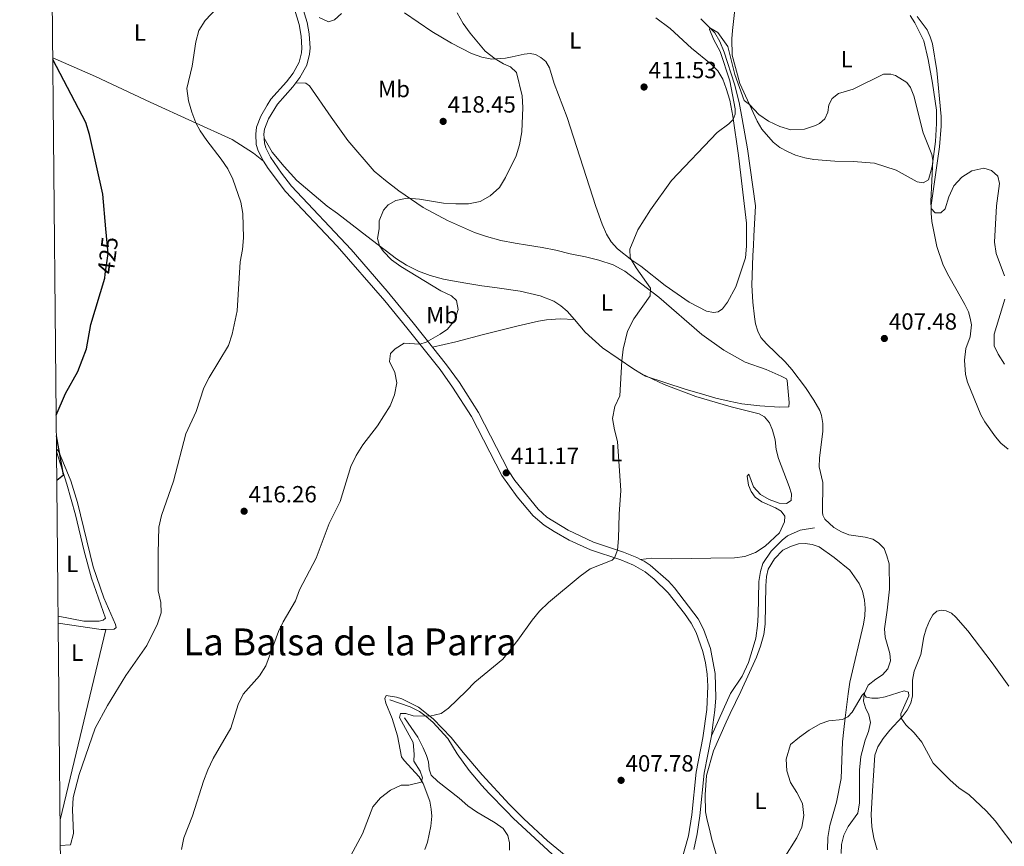
# Model space of a CAD drawing. Units: metres. Extents: x 566759 to 573655, y 4700993 to 4705688.
# Drawn here: x 566759 to 567180, y 4703804 to 4704157 of the extents above; entities that cross this region are included whole.
import ezdxf
from ezdxf.enums import TextEntityAlignment as Align

# ---------------------------------------------------------------- set-up
doc = ezdxf.new("R2010")
doc.units = ezdxf.units.M
doc.header["$MEASUREMENT"] = 0
doc.linetypes.add('DGN Style 3', pattern=[120.80292, 86.2878, -34.51512])
doc.linetypes.add('DGN Style 5', pattern=[60.40146, 25.88634, -34.51512])
for name, color, linetype, lineweight in [('Nivel 11', 7, 'Continuous', 0), ('Nivel 21', 7, 'Continuous', 0), ('Nivel 22', 7, 'Continuous', 0), ('Nivel 36', 7, 'Continuous', 0), ('Nivel 37', 7, 'Continuous', 0), ('Nivel 4', 7, 'Continuous', 0), ('Nivel 41', 7, 'Continuous', 0), ('Nivel 45', 7, 'Continuous', 0), ('Nivel 5', 7, 'Continuous', 0), ('Nivel 61', 7, 'Continuous', 0), ('Nivel 7', 7, 'Continuous', 0)]:
    doc.layers.add(name, color=color, linetype=linetype, lineweight=lineweight)
doc.styles.add('Style-Arial', font='txt')
doc.styles.add('Style-Arial Narrow', font='txt')
doc.styles.add('Style-Helvetica-Narrow-Oblique', font='txt')
doc.styles.add('Style-Times New Roman', font='txt')

# ---------------------------------------------------------------- blocks, each defined once
blk = doc.blocks.new('5PATER')
at = {"layer": 'Nivel 7', "linetype": 'Continuous', "lineweight": 0}
h = blk.add_hatch(color=51, dxfattribs=at)
edge = h.paths.add_edge_path()
edge.add_ellipse((0.01093560457229614, 0.01950585842132568), major_axis=(-10.95721237942168, -11.10700355961716), ratio=0.9994222409660317, start_angle=0, end_angle=360)

msp = doc.modelspace()

# ---------------------------------------------------------------- linework, layer by layer
at = {"layer": 'Nivel 11', "color": 142, "linetype": 'DGN Style 3', "lineweight": 13}
for points in [[(567050.6499999985, 4704157.59, 410.22), (567056.5899999999, 4704151.609999999, 409.88), (567058.6499999985, 4704147.890000001, 409.84), (567060.5700000003, 4704143.25, 409.8), (567065.0199999996, 4704129.52, 409.5), (567066.9699999988, 4704121.710000001, 409.54), (567068.3399999999, 4704114.77, 409.19), (567070.6099999994, 4704101.890000001, 409.19), (567073.9499999993, 4704077.529999999, 409.1), (567073.3200000003, 4704064.529999999, 409.05), (567073.0700000003, 4704060.619999999, 408.57), (567072.8000000007, 4704056.27, 408.52), (567072.4100000001, 4704043.66, 408.52), (567072.7800000012, 4704036.390000001, 408.47), (567073.5799999982, 4704030.07, 408.23), (567073.9699999988, 4704027.09, 407.94), (567074.9400000013, 4704023.869999999, 407.66), (567076.3099999987, 4704021.17, 407.37), (567078.6600000001, 4704018.5, 407.23), (567086.629999999, 4704010.810000001, 407.08), (567089.4899999984, 4704007.529999999, 407.27), (567095.3500000015, 4703999.9, 407.32), (567098.9699999988, 4703994.449999999, 407.08), (567101.4499999993, 4703989.960000001, 406.89), (567102.2699999996, 4703987.85, 406.89), (567102.8000000007, 4703984.439999999, 406.89), (567102.75, 4703981.210000001, 406.89), (567101.2800000012, 4703969.6, 406.89), (567101.2399999984, 4703965.970000001, 406.84), (567102.8099999987, 4703959.15, 406.7), (567102.5899999999, 4703946.5, 406.75), (567102.8200000003, 4703945.16, 406.7), (567103.629999999, 4703943.48, 406.7), (567107.5300000012, 4703940.01, 406.56), (567110.7300000004, 4703938.119999999, 406.41), (567113.8500000015, 4703936.790000001, 406.41), (567120.8900000006, 4703935.82, 406.32), (567124.1499999985, 4703934.91, 406.17), (567126.5399999991, 4703933.41, 406.03), (567128.9400000013, 4703930.92, 406.03), (567130.1900000013, 4703927.800000001, 405.98), (567131.0799999982, 4703924.369999999, 406.03), (567131.2600000016, 4703913.630000001, 406.08), (567130.3500000015, 4703904.560000001, 406.03), (567129.1799999997, 4703896.58, 405.74), (567129.379999999, 4703893, 405.69), (567131.5, 4703886.08, 405.69), (567131.6700000018, 4703882.869999999, 405.4), (567130.620000001, 4703879.49, 405.4), (567128.2800000012, 4703876.970000001, 405.45), (567125.3999999985, 4703875.09, 405.36), (567122.2199999988, 4703872.49, 405.26), (567120.4600000009, 4703868.85, 404.97), (567120.1999999993, 4703865.67, 404.73), (567121, 4703862.83, 404.4), (567122.4699999988, 4703859.810000001, 404.25), (567123.1900000013, 4703856.57, 403.97), (567122.25, 4703852.76, 403.78), (567120.8099999987, 4703848.949999999, 403.82), (567119.0799999982, 4703841.99, 403.39), (567118.4400000013, 4703836.16, 403.3), (567118.3900000006, 4703822.24, 403.2), (567117.7100000009, 4703817.790000001, 402.91), (567113.6099999994, 4703812.09, 402.77), (567111.8099999987, 4703808.390000001, 402.53), (567110.7600000016, 4703804.4, 402.53), (567110.5500000007, 4703800.57, 402.48)], [(566923.8500000015, 4703858.48, 409.89), (566929.5799999982, 4703850.23, 408.97), (566931.8500000015, 4703845.699999999, 408.63), (566933.3200000003, 4703842.449999999, 408.59), (566934.1099999994, 4703839.77, 408.24), (566934.3599999994, 4703836.59, 407.86), (566935.2399999984, 4703834, 407.82), (566938.1400000006, 4703831.25, 407.52), (566947.2800000012, 4703824.17, 407.06), (566950.9800000004, 4703820.869999999, 406.87), (566954.6099999994, 4703818.310000001, 406.37), (566962.6000000015, 4703813.630000001, 406.14), (566966.0100000016, 4703811.130000001, 406.14), (566968.0899999999, 4703808.189999999, 405.84), (566968.6999999993, 4703805.050000001, 405.8), (566968.7699999996, 4703801.93, 405.5)]]:
    msp.add_polyline3d(points, dxfattribs=at)
at = {"layer": 'Nivel 21', "color": 7, "linetype": 'Continuous', "lineweight": 0}
for points in [[(566877.3900000006, 4704130.119999999, 418.66), (566879.120000001, 4704132.449999999, 418.72), (566882, 4704137.67, 418.91), (566883.2399999984, 4704142.35, 419.21), (566883.4600000009, 4704145.040000001, 419.33), (566883.0899999999, 4704151.050000001, 419.63), (566882.1900000013, 4704155.970000001, 419.73), (566878.4899999984, 4704168.27, 419.98), (566875.5599999987, 4704179.790000001, 420.16), (566870.5199999996, 4704191.720000001, 420.19), (566867.7699999996, 4704195.9, 420.25), (566863.1099999994, 4704200.34, 420.34), (566847.75, 4704211.640000001, 419.98), (566842.129999999, 4704216.41, 419.85), (566838.8299999982, 4704220.16, 419.84)], [(566863.7899999991, 4704106.449999999, 418.4), (566863.6999999993, 4704108.130000001, 418.42), (566863.9800000004, 4704110.359999999, 418.45), (566865.7399999984, 4704114.689999999, 418.45), (566869.5500000007, 4704121.050000001, 418.51), (566876.1400000006, 4704128.43, 418.62), (566877.3900000006, 4704130.119999999, 418.66)], [(566935.8099999987, 4704017.119999999, 414.5), (566927.5300000012, 4704027.51, 416.01), (566916.4699999988, 4704041.1, 417.04), (566901.0399999991, 4704058.9, 417.47), (566875.5399999991, 4704086.02, 418.04), (566871.1700000018, 4704091.5, 418.19), (566866.5100000016, 4704098.380000001, 418.32), (566864.4899999984, 4704102.33, 418.36), (566863.9200000018, 4704104.369999999, 418.39), (566863.7899999991, 4704106.449999999, 418.4)], [(567024.7600000016, 4703926.33, 409.57), (567023.2800000012, 4703927.07, 409.62), (567017.5399999991, 4703929.33, 409.93), (567004.6999999993, 4703933.66, 410.29), (566993.8099999987, 4703938.779999999, 410.44), (566984.7100000009, 4703944.42, 410.57), (566980.9800000004, 4703947.75, 410.66), (566971.0899999999, 4703960.060000001, 411), (566968.3200000003, 4703964.210000001, 411.18), (566955.4800000004, 4703989.130000001, 412.21), (566947.3200000003, 4704001.99, 412.54), (566941.8099999987, 4704009.59, 413.41), (566935.8099999987, 4704017.119999999, 414.5)], [(567055.1099999994, 4703850.869999999, 406.2), (567055.75, 4703855.540000001, 406.2), (567056.620000001, 4703861.790000001, 406.2), (567057.0300000012, 4703867.07, 406.3), (567056.7699999996, 4703877.57, 406.88), (567055.2899999991, 4703885.029999999, 407.46), (567054.6700000018, 4703888.16, 407.7), (567051.75, 4703896.48, 408.04), (567049.4400000013, 4703900.91, 408.25), (567039.2899999991, 4703914.18, 408.86), (567036.7899999991, 4703917, 408.98), (567028.9299999997, 4703923.790000001, 409.5), (567026.2899999991, 4703925.57, 409.53), (567024.7600000016, 4703926.33, 409.57)], [(567047.5300000012, 4703802.16, 405.74), (567049.0799999982, 4703808.9, 406.08), (567050.2199999988, 4703816.65, 406.48), (567052.0300000012, 4703834.83, 406.75), (567055.1099999994, 4703850.869999999, 406.2)]]:
    msp.add_polyline3d(points, dxfattribs=at)
at = {"layer": 'Nivel 21', "color": 7, "linetype": 'DGN Style 3', "lineweight": 0}
for points in [[(566863.5100000016, 4704096.609999999, 418.32), (566861.2300000004, 4704101.050000001, 418.36), (566860.4600000009, 4704103.800000001, 418.39), (566860.1999999993, 4704108.25, 418.42), (566860.5799999982, 4704111.25, 418.45), (566862.4299999997, 4704115.890000001, 418.44), (566865.0300000012, 4704120.630000001, 418.48), (566866.7399999984, 4704123.119999999, 418.51), (566873.4400000013, 4704130.630000001, 418.62), (566876.1900000013, 4704134.33, 418.72), (566878.75, 4704138.970000001, 418.91), (566879.7899999991, 4704142.939999999, 419.21), (566879.9699999988, 4704145.08, 419.33), (566879.6900000013, 4704150.060000001, 419.6), (566878.8000000007, 4704155.15, 419.73), (566875.129999999, 4704167.34, 419.98), (566872.25, 4704178.67, 420.16), (566870.6000000015, 4704183.380000001, 420.18), (566867.4400000013, 4704190.07, 420.19), (566865.0799999982, 4704193.65, 420.25), (566863.75, 4704194.949999999, 420.28)], [(567042.4800000004, 4703797.93, 405.5), (567045.379999999, 4703808.01, 406), (567046.7600000016, 4703817.08, 406.48), (567048.5799999982, 4703835.33, 406.75), (567051.4400000013, 4703850.050000001, 406.22), (567053.1499999985, 4703862.16, 406.2), (567053.6099999994, 4703872.15, 406.55), (567053.3000000007, 4703877.18, 406.88), (567052.5599999987, 4703882.109999999, 407.3), (567051.379999999, 4703886.960000001, 407.68), (567048.5500000007, 4703895.09, 408.04), (567046.4899999984, 4703899.029999999, 408.25), (567043.6000000015, 4703903.130000001, 408.44), (567036.6000000015, 4703911.970000001, 408.86), (567030.6799999997, 4703917.91, 409.24), (567026.8200000003, 4703921.02, 409.5), (567021.8599999994, 4703923.880000001, 409.62), (567016.3500000015, 4703926.060000001, 409.93), (567003.3999999985, 4703930.43, 410.29), (566994.3099999987, 4703934.58, 410.42), (566987.7899999991, 4703938.17, 410.5), (566983.6099999994, 4703940.91, 410.56), (566978.8500000015, 4703944.91, 410.65), (566972.0199999996, 4703953.02, 410.85), (566965.4899999984, 4703962.140000001, 411.17), (566952.4600000009, 4703987.390000001, 412.21), (566944.4299999997, 4704000.029999999, 412.54), (566939.0399999991, 4704007.49, 413.41), (566924.8099999987, 4704025.32, 416.01), (566915.379999999, 4704036.939999999, 416.97), (566895.1000000015, 4704060.27, 417.55), (566872.8999999985, 4704083.74, 418.04), (566865.5, 4704093.529999999, 418.28), (566863.5100000016, 4704096.609999999, 418.32)], [(567055.1099999994, 4703850.869999999, 406.2), (567063.2100000009, 4703869.01, 406.62), (567068.2100000009, 4703876.310000001, 406.8), (567071.0199999996, 4703882.15, 407.09), (567073.0100000016, 4703888.77, 407.57), (567074.0500000007, 4703892.6, 407.93), (567074.870000001, 4703897.99, 408.41), (567075.129999999, 4703902.460000001, 408.7), (567075.4400000013, 4703916.9, 407.99), (567076.1700000018, 4703921.140000001, 407.81), (567077.120000001, 4703924.59, 407.75), (567080.6600000001, 4703929.85, 407.51), (567085.3099999987, 4703934.560000001, 407.45), (567087.6999999993, 4703936.380000001, 407.27), (567093.0500000007, 4703938.880000001, 407.15), (567099.1499999985, 4703939.85, 407.03)], [(567033.9600000009, 4703761.07, 404.73), (567030.1000000015, 4703762.1, 404.73), (567024.620000001, 4703766.84, 405), (567015.5599999987, 4703778.02, 405.88), (567010.5300000012, 4703782.98, 405.95), (567006.4899999984, 4703786.449999999, 405.95), (567002.370000001, 4703789.470000001, 405.95), (566986.9899999984, 4703800.189999999, 406.45), (566970.5199999996, 4703815.42, 406.98), (566967.4100000001, 4703818.59, 407.63), (566959.879999999, 4703826.310000001, 407.82), (566956.9100000001, 4703829.609999999, 408.51), (566951.4400000013, 4703835.970000001, 408.78), (566946.4200000018, 4703843.189999999, 409.08), (566942.4400000013, 4703849.75, 409.73), (566936.0199999996, 4703856.74, 409.85), (566933.129999999, 4703859.15, 409.96), (566930.2600000016, 4703861.23, 410.38), (566926.3000000007, 4703863.210000001, 410.46), (566917.629999999, 4703866.300000001, 410.88)]]:
    msp.add_polyline3d(points, dxfattribs=at)
at = {"layer": 'Nivel 22', "color": 30, "linetype": 'DGN Style 5', "lineweight": 30, "elevation": 425, "flags": 128}
msp.add_lwpolyline([(566795.870000001, 4704048.310000001), (566797.0300000012, 4704057.140000001), (566796.0799999982, 4704067.66)], dxfattribs=at)
at = {"layer": 'Nivel 36', "color": 92, "linetype": 'Continuous', "lineweight": 0, "extrusion": (0.08145479917879858, 0.0647707519594835, 0.9945701912793007), "elevation": 351262.7307234011, "flags": 128}
msp.add_lwpolyline([(3329024.178439198, -3352926.133886427), (3329010.519431295, -3352938.914000008), (3329009.40573244, -3352940.451457277)], dxfattribs=at)
at = {"layer": 'Nivel 36', "color": 92, "linetype": 'Continuous', "lineweight": 0, "extrusion": (-0.00447801353265161, -0.0186824650609551, 0.9998154394157192), "elevation": -89996.71740533065, "flags": 128}
msp.add_lwpolyline([(-545240.5091953333, 4705583.085915871), (-545240.5091953333, 4705499.282554362)], dxfattribs=at)
at = {"layer": 'Nivel 36', "color": 92, "linetype": 'Continuous', "lineweight": 0}
for points in [[(567140.1499999985, 4704158.949999999, 410.98), (567142.1600000001, 4704155.75, 411.03), (567145.9200000018, 4704148.109999999, 410.98), (567147.7899999991, 4704140.189999999, 410.98), (567149.6099999994, 4704130.050000001, 410.98), (567151.4299999997, 4704118.42, 410.65), (567151.4499999993, 4704112.699999999, 410.55), (567150.9400000013, 4704105.109999999, 410.36), (567149.4699999988, 4704094.41, 409.88), (567147.9100000001, 4704088.67, 409.83), (567145.6700000018, 4704087.34, 409.74), (567143.1499999985, 4704087.869999999, 409.74), (567134.0899999999, 4704092.74, 409.74), (567124.870000001, 4704095.810000001, 409.64), (567115.7300000004, 4704096.470000001, 409.69), (567107.8399999999, 4704096.6, 410.26), (567098.9699999988, 4704097.34, 410.26), (567095.0799999982, 4704098.02, 410.26), (567091.1000000015, 4704099.189999999, 410.31), (567087.7199999988, 4704100.720000001, 410.07), (567084.4499999993, 4704102.460000001, 410.02), (567081.4899999984, 4704104.800000001, 409.78), (567076.6499999985, 4704110.390000001, 409.83), (567074.7199999988, 4704113.83, 409.83), (567067.2699999996, 4704129.91, 410.22), (567064.0399999991, 4704141.98, 410.26), (567063.8900000006, 4704148.99, 410.46), (567064.1799999997, 4704152.6, 410.84), (567065.1400000006, 4704161.550000001, 411.12)], [(566923.8399999999, 4704160.15, 416.44), (566935.4899999984, 4704152.140000001, 415.91), (566944.0100000016, 4704147.18, 415.8), (566952.5300000012, 4704142.689999999, 415.26), (566956.9800000004, 4704141.130000001, 415.15), (566961.1499999985, 4704140.290000001, 415.15), (566966.9899999984, 4704140.65, 414.58), (566969.8399999999, 4704141.220000001, 413.96), (566975.0300000012, 4704142.449999999, 413.39), (566977.620000001, 4704142.75, 412.78), (566979.9100000001, 4704142.310000001, 412.7), (566982.2199999988, 4704141.040000001, 412.55), (566984.3299999982, 4704139.300000001, 412.51), (566985.8500000015, 4704136.609999999, 412.4), (566987.8299999982, 4704129.939999999, 412.06), (566993.3599999994, 4704115.26, 411.6), (567005.6099999994, 4704077.32, 410.34), (567008.3200000003, 4704069.75, 410.18), (567010.2399999984, 4704065.41, 410.15), (567012.2199999988, 4704062.189999999, 409.88), (567014.9200000018, 4704059.08, 409.73), (567021.0399999991, 4704054.290000001, 409.46), (567024.879999999, 4704051.699999999, 409.42), (567035.3900000006, 4704043.4, 409.34), (567045.6499999985, 4704036.369999999, 409), (567053.0599999987, 4704032.550000001, 408.62), (567055.9699999988, 4704031.890000001, 408.62), (567057.9899999984, 4704032.140000001, 408.62), (567059.8500000015, 4704033.49, 408.54), (567061.9600000009, 4704036.300000001, 408.5), (567065.5199999996, 4704042.9, 408.66), (567069.7100000009, 4704055.279999999, 409), (567070.0799999982, 4704060.32, 409.08), (567070.129999999, 4704070.1, 409.08), (567066.6400000006, 4704099.119999999, 409.88), (567064.2899999991, 4704115.93, 410.03), (567062.9299999997, 4704122.68, 410.38), (567061.4600000009, 4704127.699999999, 410.26), (567059.9299999997, 4704131.699999999, 410.76), (567057.870000001, 4704135.34, 410.72), (567054.9400000013, 4704138.140000001, 410.76), (567046.5899999999, 4704144.93, 411.06), (567037.4200000018, 4704153.35, 411.33), (567031.3000000007, 4704157.99, 411.48)], [(567143.1099999994, 4704158.550000001, 411.41), (567147.3900000006, 4704152.810000001, 411.51), (567148.7399999984, 4704149.9, 411.7), (567149.6900000013, 4704146.83, 412.04), (567151.5799999982, 4704135.369999999, 411.84), (567153.3599999994, 4704115.710000001, 411.27), (567153.379999999, 4704111.689999999, 411.27), (567152.7199999988, 4704102.720000001, 410.84), (567149.1600000001, 4704077.84, 410.12), (567149.0700000003, 4704074.4, 409.83), (567149.370000001, 4704070.790000001, 409.74), (567151.4899999984, 4704060.08, 409.3), (567154.120000001, 4704052.540000001, 409.21), (567156.0399999991, 4704048.4, 409.21), (567160.1700000018, 4704041.189999999, 409.3), (567163.5199999996, 4704035.300000001, 408.92), (567165.0100000016, 4704032.220000001, 408.87), (567165.7899999991, 4704029.5, 408.87), (567166.3200000003, 4704026.640000001, 408.87), (567165.7199999988, 4704021.48, 408.87), (567164, 4704016.58, 408.87), (567163.4100000001, 4704011.52, 408.87), (567163.7300000004, 4704005.41, 408.83), (567164.6000000015, 4704002.16, 408.83), (567170.3000000007, 4703988.16, 408.06), (567172.0100000016, 4703985.16, 408.2), (567176.5599999987, 4703978.76, 408.54), (567178.9400000013, 4703976.09, 408.54), (567182.0300000012, 4703973.41, 408.54)], [(566773.3900000006, 4704140.779999999, 424.98), (566791.6499999985, 4704132.85, 423.64), (566815.1000000015, 4704121.82, 420.86), (566833.1799999997, 4704113.65, 420.09), (566850.1000000015, 4704105.949999999, 418.99), (566859.2300000004, 4704100.02, 418.45), (566863.5100000016, 4704096.609999999, 418.32)], [(567025.2199999988, 4704005.74, 409.52), (567026.8999999985, 4704004.73, 409.32), (567043.870000001, 4703999.17, 408.55), (567051.3299999982, 4703997.029999999, 408.44), (567056.9600000009, 4703995.33, 407.98), (567062.6999999993, 4703993.970000001, 407.9), (567068.1000000015, 4703992.880000001, 407.86), (567075.7800000012, 4703991.93, 407.83), (567084.2300000004, 4703991.4, 407.64), (567088.2699999996, 4703991.560000001, 407.6), (567088.3299999982, 4703993.470000001, 407.64), (567087.4699999988, 4704002.890000001, 407.64), (567087.1999999993, 4704003.5, 407.67), (567084.9699999988, 4704004.73, 407.9), (567078.6000000015, 4704007.57, 408.05), (567069.5199999996, 4704010.689999999, 408.47), (567060.4200000018, 4704015.75, 408.47), (567050.9600000009, 4704022.529999999, 409.08), (567032.6700000018, 4704038.460000001, 409.92), (567018.0399999991, 4704049.609999999, 410.46), (567013.0500000007, 4704052.24, 410.46), (567007, 4704054.279999999, 410.73), (567001.3299999982, 4704055.790000001, 411.18), (566994.6799999997, 4704057.02, 411.26), (566988.5899999999, 4704058.52, 411.76), (566982.7800000012, 4704059.720000001, 411.8), (566976.4299999997, 4704060.65, 412.22), (566971.1499999985, 4704061.51, 412.14), (566964.9899999984, 4704062.67, 412.6), (566958.9100000001, 4704064.369999999, 412.83), (566953.7300000004, 4704066.189999999, 413.36), (566942.1900000013, 4704071.27, 414.54), (566931.8200000003, 4704076.77, 414.77), (566921.4800000004, 4704083.960000001, 415.23), (566915.75, 4704088.33, 416.15), (566910.8200000003, 4704092.41, 416.19), (566899.6499999985, 4704105.550000001, 416.84), (566892.4100000001, 4704115.439999999, 417.52), (566883.1900000013, 4704128.9, 418.86), (566881.6499999985, 4704129.960000001, 418.86), (566877.3900000006, 4704130.119999999, 418.66)], [(566863.7899999991, 4704106.449999999, 418.4), (566867.2899999991, 4704100.57, 418.25), (566872.3099999987, 4704094.32, 417.91), (566877.8000000007, 4704088.41, 417.6), (566890.8099999987, 4704077.4, 416.68), (566895.1600000001, 4704074.310000001, 416.53), (566907.7399999984, 4704064.51, 415.31), (566920.3999999985, 4704054.939999999, 414.58), (566924.7399999984, 4704052.15, 414.43), (566929.7699999996, 4704049.57, 414.09), (566934.870000001, 4704047.790000001, 414.09), (566940.5300000012, 4704046.199999999, 413.71), (566945.8900000006, 4704045.109999999, 413.32), (566951.7800000012, 4704044.140000001, 412.6), (566956.8999999985, 4704043.310000001, 412.45), (566962.4499999993, 4704042.57, 411.87), (566973.379999999, 4704041.109999999, 411.76), (566981.8000000007, 4704038.98, 410.92), (566987.6700000018, 4704036.75, 410.54), (566990.6700000018, 4704034.790000001, 410.61), (566993.4800000004, 4704032.449999999, 410.65), (566996.5199999996, 4704028.859999999, 410.59)], [(566935.8099999987, 4704017.119999999, 414.5), (566945.8299999982, 4704019.4, 414.39), (566957.5899999999, 4704022.57, 413.62), (566971.870000001, 4704026.040000001, 411.56), (566981.1700000018, 4704028.27, 411.48), (566984.5599999987, 4704028.84, 411.29), (566990.4800000004, 4704029.16, 410.91), (566996.5199999996, 4704028.859999999, 410.59)], [(566996.5199999996, 4704028.859999999, 410.59), (567001.0899999999, 4704023.48, 410.5), (567008.5199999996, 4704016.800000001, 410.12), (567021.9400000013, 4704007.73, 409.93), (567025.2199999988, 4704005.74, 409.52)], [(567025.2199999988, 4704005.74, 409.52), (567034.8900000006, 4704001.1, 409.29), (567048.4899999984, 4703996.050000001, 408.38), (567063.620000001, 4703991.609999999, 408.18), (567075.6000000015, 4703988.529999999, 408.07), (567077.870000001, 4703987.290000001, 408.03), (567079.9899999984, 4703984.790000001, 408.03), (567081.2899999991, 4703981.640000001, 408.03), (567082.3599999994, 4703977.449999999, 408.03), (567082.8599999994, 4703973.33, 407.99), (567083.8500000015, 4703969.439999999, 407.73), (567088.3999999985, 4703957.460000001, 407.69), (567089.3099999987, 4703954.380000001, 407.5), (567089.2600000016, 4703951.470000001, 407.57), (567087.25, 4703950.16, 407.76), (567084.0799999982, 4703950.43, 407.8), (567079.8599999994, 4703951.949999999, 407.92), (567076.1799999997, 4703954.02, 407.99), (567073.0899999999, 4703957.310000001, 408.03), (567071.129999999, 4703962.75, 408.07), (567070.4100000001, 4703961.859999999, 408.18), (567070.9100000001, 4703958.01, 408.22), (567072.0799999982, 4703955.35, 408.11), (567073.8599999994, 4703952.93, 408.11), (567076.6700000018, 4703950.970000001, 408.11), (567082.5300000012, 4703948.310000001, 407.96), (567084.9200000018, 4703946.93, 407.8), (567086.5799999982, 4703944.84, 407.76), (567086.379999999, 4703942.32, 407.76), (567084.2800000012, 4703937.68, 407.76), (567078.1600000001, 4703931.93, 407.8), (567074.0199999996, 4703929.25, 408.07), (567069.4200000018, 4703927.6, 408.22), (567064.9600000009, 4703926.949999999, 408.26), (567054.8000000007, 4703926.77, 409.02), (567038.0399999991, 4703926.560000001, 409.14), (567029.6799999997, 4703926.790000001, 409.1), (567024.7600000016, 4703926.33, 409.57)], [(566796.0399999991, 4703896.35, 421.86), (566799.7300000004, 4703896.52, 421.56), (566800.4899999984, 4703897.24, 421.56), (566800.2899999991, 4703898.529999999, 421.6), (566795.3000000007, 4703909.84, 421.75), (566790.6400000006, 4703923.15, 422.21), (566783.9699999988, 4703950.67, 423.43), (566781.1499999985, 4703959.85, 424.31), (566776.0100000016, 4703972.279999999, 424.61), (566774.9899999984, 4703973.65, 425.45)], [(566775, 4703972.48, 425.49), (566779.3900000006, 4703958.439999999, 424.99), (566783.1000000015, 4703945.310000001, 424.31), (566786.8299999982, 4703929.790000001, 423.58), (566790.0100000016, 4703918.27, 422.93), (566795.8999999985, 4703901.24, 422.21), (566795, 4703900.369999999, 422.24), (566793.2399999984, 4703899.880000001, 422.24), (566786.6600000001, 4703899.859999999, 422.47), (566775.6700000018, 4703901.98, 423.51)], [(567104.7800000012, 4703802.109999999, 404.08), (567104.9200000018, 4703807.300000001, 404.08), (567105.8000000007, 4703812.43, 404.08), (567108.5500000007, 4703822.470000001, 403.65), (567110.6000000015, 4703832.57, 403.7), (567111.25, 4703848.33, 404.08), (567111.7300000004, 4703853.58, 404.32), (567112.3500000015, 4703858.550000001, 404.99), (567113.6099999994, 4703868.77, 405.04), (567114.3500000015, 4703873.73, 405.04), (567120.1900000013, 4703898.59, 406.09), (567120.7199999988, 4703902.16, 406.14), (567120.8599999994, 4703905.5, 406.38), (567120.5799999982, 4703908.83, 406.76), (567119.7199999988, 4703912.699999999, 406.76), (567118.3299999982, 4703916.01, 406.76), (567114.2899999991, 4703921.74, 406.86), (567107.6600000001, 4703927.16, 407.05), (567101.1799999997, 4703931.630000001, 407.1), (567098.2600000016, 4703932.640000001, 407.39), (567095.25, 4703933.140000001, 407.39), (567092.3200000003, 4703932.92, 407.48), (567088.9299999997, 4703931.869999999, 407.58), (567085.6000000015, 4703930.27, 407.58), (567082.120000001, 4703926.619999999, 407.58), (567079.4100000001, 4703922.18, 407.92), (567078.6499999985, 4703918.93, 407.92), (567078.3399999999, 4703914.99, 407.72), (567078.0500000007, 4703898.57, 407.53), (567077.4899999984, 4703894.15, 407.58), (567076.1400000006, 4703889.25, 407.48), (567074.3999999985, 4703884.449999999, 407.39), (567067.7300000004, 4703869.84, 406.57), (567063.0799999982, 4703860.35, 406.57), (567061.4699999988, 4703856.710000001, 406.81), (567055.9899999984, 4703844.449999999, 406.72), (567053.0300000012, 4703833.85, 407.05), (567052.379999999, 4703825.529999999, 406.62), (567052.629999999, 4703818.26, 406.24), (567053.2399999984, 4703814.75, 405.95), (567054.3500000015, 4703810.869999999, 405.47), (567055.2399999984, 4703806.51, 405.33), (567057.4299999997, 4703799.25, 405.18)], [(567125.9699999988, 4703802.01, 403.38), (567124.6499999985, 4703807.01, 403.48), (567123.7600000016, 4703811.949999999, 403.48), (567123.5100000016, 4703817.130000001, 403.48), (567124.0500000007, 4703827.33, 403.67), (567124.4400000013, 4703833.890000001, 404.24), (567125.0399999991, 4703842.540000001, 404.29), (567126.3099999987, 4703846.18, 404.29), (567128.5300000012, 4703849.67, 404.34), (567131.3999999985, 4703853.210000001, 404.39), (567136.7300000004, 4703858.9, 405.06), (567138.8500000015, 4703861.810000001, 405.54), (567140.4600000009, 4703864.869999999, 405.39), (567141.1499999985, 4703867.99, 405.34), (567141.1000000015, 4703874.67, 405.34), (567141.8900000006, 4703878.43, 405.54), (567144.6799999997, 4703885.630000001, 405.54), (567145.9800000004, 4703893.17, 405.87), (567146.9400000013, 4703896.67, 405.87), (567148.3500000015, 4703900.02, 405.87), (567149.8299999982, 4703902.57, 405.87), (567151.4699999988, 4703904.220000001, 405.87), (567153.4600000009, 4703904.59, 405.87), (567155.5300000012, 4703904.27, 405.78), (567157.870000001, 4703903.24, 405.68), (567159.6900000013, 4703901.550000001, 405.68), (567164.8299999982, 4703895.76, 405.68), (567175.25, 4703882.08, 405.49), (567182.3900000006, 4703872.040000001, 405.15)], [(566932.6000000015, 4703802.15, 408.53), (566933.629999999, 4703805.369999999, 408.72), (566935.0599999987, 4703812.189999999, 409.14), (566935.4800000004, 4703816.48, 409.18), (566935.2899999991, 4703819.470000001, 409.26), (566934.620000001, 4703822.880000001, 409.41), (566931.879999999, 4703830.49, 409.83), (566930.1400000006, 4703833.369999999, 410.29), (566923.629999999, 4703840.310000001, 410.71), (566922.6099999994, 4703841.91, 410.67), (566920.870000001, 4703850.880000001, 410.94), (566918.5, 4703858.310000001, 411.2), (566915.8099999987, 4703864.85, 411.17), (566915.4200000018, 4703866.83, 411.17), (566915.9600000009, 4703868.02, 411.2), (566920.4899999984, 4703867.4, 411.2), (566922.75, 4703866.66, 410.86), (566929.879999999, 4703863.029999999, 410.56), (566936.0700000003, 4703858.18, 409.83), (566943.8099999987, 4703850.130000001, 409.41), (566948.8900000006, 4703843.67, 408.99), (566957.0799999982, 4703834.130000001, 408.19), (566968.6600000001, 4703821.540000001, 407.2), (566974.8900000006, 4703815.279999999, 406.78), (566985.0399999991, 4703805.890000001, 406.36), (566992.9200000018, 4703799.33, 405.78)]]:
    msp.add_polyline3d(points, dxfattribs=at)
at = {"layer": 'Nivel 4', "color": 30, "linetype": 'Continuous', "lineweight": 30, "elevation": 425, "flags": 128}
for points in [[(566796.0799999982, 4704067.66), (566794.75, 4704082.470000001), (566789.1099999994, 4704108.109999999), (566787.4899999984, 4704113.24), (566773.3999999985, 4704140.109999999)], [(566774.8500000015, 4703988.07), (566778.870000001, 4703997.34), (566784.1700000018, 4704006.609999999), (566787.8399999999, 4704016.34), (566789.6900000013, 4704026.76), (566795.6499999985, 4704046.58), (566795.870000001, 4704048.310000001)], [(566775.120000001, 4703960.189999999), (566778, 4703962.49), (566774.9400000013, 4703979.17)]]:
    msp.add_lwpolyline(points, dxfattribs=at)
at = {"layer": 'Nivel 5', "color": 30, "linetype": 'Continuous', "lineweight": 0, "flags": 128}
for points, elevation in [([(566776.6099999994, 4703803.960000001), (566780.9299999997, 4703804.199999999), (566782.2899999991, 4703809.01), (566781.879999999, 4703819.25), (566782.129999999, 4703824.48), (566784.6600000001, 4703834.25), (566791.5300000012, 4703854.07), (566796.7800000012, 4703863.880000001), (566804.5799999982, 4703876.710000001), (566813.5599999987, 4703889.49), (566818.1600000001, 4703898.800000001), (566819.8299999982, 4703903.51), (566819.5899999999, 4703907.9), (566818.4899999984, 4703912.790000001), (566818.4299999997, 4703928.93), (566818.8299999982, 4703940.1), (566819.9699999988, 4703945.15), (566825.0300000012, 4703959.77), (566830.370000001, 4703980.02), (566834.7699999996, 4703989.609999999), (566837.9600000009, 4703999.65), (566840.2899999991, 4704004.07), (566848.5399999991, 4704017.85), (566850.1700000018, 4704022.58), (566852.25, 4704032.67), (566853.620000001, 4704053.66), (566854.5799999982, 4704058.810000001), (566854.9800000004, 4704063.790000001), (566854.7300000004, 4704074.23), (566853.8099999987, 4704079.15), (566850.4299999997, 4704088.970000001), (566848.2300000004, 4704093.42), (566845.4499999993, 4704097.57), (566839.2300000004, 4704105.540000001), (566836.3900000006, 4704109.68), (566834.6099999994, 4704113), (566832.8099999987, 4704117.66), (566831.4800000004, 4704122.49), (566830.6900000013, 4704127.699999999), (566832.9800000004, 4704137.23), (566834.5700000003, 4704147.66), (566835.8999999985, 4704152.48), (566838.5500000007, 4704156.83), (566845.9699999988, 4704164.66)], 420), ([(566828.4800000004, 4703802.23), (566829.4100000001, 4703807.140000001), (566833.1400000006, 4703816.65), (566837.8000000007, 4703831.449999999), (566839.7399999984, 4703836.33), (566842.0300000012, 4703841.119999999), (566849.5599999987, 4703854.18), (566852.6799999997, 4703864.210000001), (566854.879999999, 4703868.699999999), (566861.7899999991, 4703876.560000001), (566864.4800000004, 4703880.779999999), (566869.9499999993, 4703895.42), (566871.9499999993, 4703899.57), (566877.1999999993, 4703908.6), (566878.9899999984, 4703913.27), (566886.1099999994, 4703926.9), (566891.6000000015, 4703941.6), (566896.3500000015, 4703951.01), (566900.9400000013, 4703966.1), (566903.129999999, 4703970.74), (566906.0500000007, 4703975.25), (566912.2300000004, 4703983.41), (566917.6799999997, 4703992.050000001), (566919.620000001, 4703996.77), (566920.5599999987, 4704001.779999999), (566919.7100000009, 4704006.310000001), (566917.4899999984, 4704010.99), (566917.9100000001, 4704014.390000001), (566919.879999999, 4704016.32), (566923.7100000009, 4704018.800000001), (566930.3299999982, 4704018.41), (566933.1400000006, 4704019.16), (566939.1000000015, 4704022.619999999), (566942.2100000009, 4704024.790000001), (566945.379999999, 4704028.65), (566946.7899999991, 4704033.199999999), (566946.1400000006, 4704037.01), (566943.8999999985, 4704039.01), (566939.4100000001, 4704041.199999999), (566922.2899999991, 4704051.619999999), (566918.3000000007, 4704054.49), (566914.8299999982, 4704058.07), (566913.1499999985, 4704060.42), (566912.3500000015, 4704063.58), (566913.0300000012, 4704067.710000001), (566913.0700000003, 4704071.15), (566914.8200000003, 4704075.75), (566916.8999999985, 4704078.02), (566920.0899999999, 4704079.85), (566925, 4704080.82), (566930.2100000009, 4704080.35), (566940.5599999987, 4704078.66), (566945.75, 4704078.4), (566951.1799999997, 4704078.4), (566956.1700000018, 4704079.41), (566960.5500000007, 4704081.810000001), (566964.5199999996, 4704085.41), (566967.0500000007, 4704089.720000001), (566971.5599999987, 4704098.92), (566973.1000000015, 4704103.67), (566974.0100000016, 4704109.140000001), (566974.5199999996, 4704119.57), (566974.129999999, 4704124.6), (566971.7399999984, 4704134.550000001), (566969.1099999994, 4704137.040000001), (566966.2399999984, 4704138.23), (566962.6499999985, 4704140.380000001), (566958.4100000001, 4704143.66), (566951.9600000009, 4704151.390000001), (566948.9800000004, 4704155.52), (566946.370000001, 4704160.109999999)], 415), ([(566887.3099999987, 4704158.07), (566891.3999999985, 4704156.300000001), (566893.9499999993, 4704157.09), (566896.8999999985, 4704159.869999999)], 420), ([(566900.9200000018, 4703799.58), (566905.9299999997, 4703808.949999999), (566910.2300000004, 4703820.5), (566913.5199999996, 4703824.26), (566917.9100000001, 4703827.6), (566922.4600000009, 4703829.67), (566925.75, 4703829.699999999), (566930.9299999997, 4703830.970000001), (566931.5300000012, 4703832.93), (566930.5, 4703835.74), (566927.870000001, 4703839.99), (566928.0300000012, 4703842.970000001), (566927.4800000004, 4703847.939999999), (566921.6799999997, 4703858.75), (566922.1999999993, 4703860.439999999), (566924.379999999, 4703860.390000001), (566927.5599999987, 4703859.42), (566934.6099999994, 4703859.310000001), (566939.5700000003, 4703860.359999999), (566942.6700000018, 4703862.720000001), (566950.2399999984, 4703869.890000001), (566953.8999999985, 4703873.83), (566965.870000001, 4703883.640000001), (566972.3599999994, 4703891.689999999), (566978.4200000018, 4703900.26), (566981.5799999982, 4703904.130000001), (566985.3999999985, 4703907.869999999), (566998.9299999997, 4703919.1), (567003.3200000003, 4703922.32), (567012.620000001, 4703925.970000001), (567013.7300000004, 4703926.939999999), (567014.9499999993, 4703930.210000001), (567015.4200000018, 4703935.18), (567015.6999999993, 4703945.59), (567016.4100000001, 4703955.76), (567014.9400000013, 4703976.710000001), (567013.629999999, 4703981.66), (567012.8500000015, 4703986.619999999), (567013.8000000007, 4703991.699999999), (567015.8900000006, 4703996.25), (567016.7899999991, 4704011.210000001), (567017.379999999, 4704016.18), (567019.25, 4704023.880000001), (567021.9100000001, 4704029.210000001), (567028.9499999993, 4704038.98), (567029.0700000003, 4704042.27), (567022.879999999, 4704050.98), (567020.370000001, 4704055.310000001), (567020.1999999993, 4704059.01), (567023.6700000018, 4704067.290000001), (567029.0199999996, 4704075.790000001), (567038, 4704088.369999999), (567057.6099999994, 4704108.869999999), (567062.5399999991, 4704112.619999999), (567064.4699999988, 4704114.470000001), (567065.25, 4704116.74), (567065.3399999999, 4704119.07), (567063.0100000016, 4704130.99), (567058.870000001, 4704143.529999999), (567056.1600000001, 4704148.52), (567054.3200000003, 4704152.970000001), (567054.5, 4704153.720000001), (567057.879999999, 4704151.66), (567062.1400000006, 4704145.710000001), (567065.1700000018, 4704133.790000001), (567069.1700000018, 4704122.66), (567071.4499999993, 4704120.880000001), (567075.4299999997, 4704116.67), (567079.4899999984, 4704113.75), (567084.3099999987, 4704111.5), (567089.0899999999, 4704110.02), (567094.9100000001, 4704110.310000001), (567099.6400000006, 4704111.85), (567101.370000001, 4704112.73), (567103.6099999994, 4704114.75), (567104.8999999985, 4704117.67), (567105.370000001, 4704120.720000001), (567106.8000000007, 4704123.49), (567109.4600000009, 4704125.630000001), (567115.8099999987, 4704127.439999999), (567128.7800000012, 4704133.810000001), (567131.8299999982, 4704133.93), (567133.8500000015, 4704133.310000001), (567138.7100000009, 4704130.359999999), (567140.2199999988, 4704128.09), (567141.7300000004, 4704124.640000001), (567145.6499999985, 4704108.790000001), (567149.3599999994, 4704099.439999999), (567149.8299999982, 4704097.09), (567148.9299999997, 4704079.390000001), (567149.129999999, 4704076.4), (567150.8200000003, 4704074.57), (567153.2199999988, 4704074.550000001), (567155.0500000007, 4704076.279999999), (567156.7199999988, 4704081.4), (567158.8299999982, 4704086.119999999), (567162.2899999991, 4704089.83)], 410), ([(567162.2899999991, 4704089.83), (567166.5199999996, 4704092.5), (567171.629999999, 4704093.67), (567174.9800000004, 4704092.699999999), (567177.5899999999, 4704090.17), (567178.370000001, 4704087.040000001), (567177.0399999991, 4704077.52), (567176.129999999, 4704062.050000001), (567176.9800000004, 4704057.119999999), (567180.4200000018, 4704047.67)], 410), ([(567180.6499999985, 4704037.640000001), (567176.1099999994, 4704022.619999999), (567176.0100000016, 4704017.609999999), (567177.8200000003, 4704014.09), (567180.5, 4704009.869999999)], 410), ([(567086.0300000012, 4703798.33), (567091.6900000013, 4703807.25), (567093.7300000004, 4703811.83), (567094.6600000001, 4703816.75), (567094.0700000003, 4703821.92), (567091.6499999985, 4703826.59), (567088.9100000001, 4703830.880000001), (567087.4400000013, 4703835.92), (567087.0199999996, 4703840.91), (567089, 4703847.07), (567092.8000000007, 4703850.32), (567096.9699999988, 4703853.290000001), (567101.6099999994, 4703855.98), (567105.370000001, 4703857.26), (567111.129999999, 4703857.810000001), (567113.5100000016, 4703859.02), (567115.2600000016, 4703861), (567119.6099999994, 4703868.18), (567120.629999999, 4703869.189999999), (567120.5799999982, 4703868.43), (567121.2800000012, 4703867.34), (567123.7699999996, 4703866.91), (567126.5100000016, 4703866.949999999), (567129.4899999984, 4703867.5), (567137.5199999996, 4703870.07), (567139.3599999994, 4703869.550000001), (567139.6000000015, 4703867.970000001), (567136.1099999994, 4703860.290000001), (567136.2800000012, 4703858.41), (567138.2199999988, 4703855.550000001), (567141.8999999985, 4703852.17), (567145.0500000007, 4703848.1), (567150, 4703839.17), (567157.2600000016, 4703831.83), (567161.0100000016, 4703828.529999999), (567165.3200000003, 4703825.58), (567172.7300000004, 4703818.560000001), (567176.4499999993, 4703814.460000001), (567185.7300000004, 4703802.17)], 405)]:
    msp.add_lwpolyline(points, dxfattribs=dict(at, elevation=elevation))
at = {"layer": 'Nivel 61', "color": 7, "linetype": 'Continuous', "lineweight": 0, "flags": 128}
msp.add_lwpolyline([(566759.25, 4705618.970000001), (570182.8599999994, 4705652.640000001), (573606.4800000004, 4705688.02), (573630.8900000006, 4703374.83), (573655.2800000012, 4701061.640000001), (570229.379999999, 4701026.290000001), (566803.4800000004, 4700992.630000001), (566781.379999999, 4703305.77)], close=True, dxfattribs=at)

# ---------------------------------------------------------------- block references
at = {"layer": 'Nivel 7', "color": 51, "linetype": 'Continuous', "lineweight": 0, "xscale": 0.1000009313241567, "yscale": 0.1000009313241567, "zscale": 0.1000009313241567}
for p in [(567026.3099999987, 4704128.359999999, 411.53), (566940.379999999, 4704113.66, 418.45), (567129.0899999999, 4704020.810000001, 407.48), (566967.370000001, 4703963.33, 411.17), (566855.2399999984, 4703946.91, 416.26), (567016.4800000004, 4703831.800000001, 407.78)]:
    msp.add_blockref('5PATER', p, dxfattribs=at)

# ---------------------------------------------------------------- texts
at = {"layer": 'Nivel 37', "color": 92, "linetype": 'Continuous', "lineweight": 0, "style": 'Style-Arial Narrow'}
for s, p in [('L', (566810.6831471026, 4704151.62998, 422.04)), ('L', (566996.8931471035, 4704148.309979999, 412.5)), ('L', (567112.9631471038, 4704140.259979999, 410.41)), ('Mb', (566919.3548305854, 4704127.519979998, 417.21)), ('L', (567010.3831471056, 4704036.189979998, 410.4)), ('Mb', (566939.9548305832, 4704030.749979999, 415.28)), ('L', (567014.3931471035, 4703971.769979998, 410.02)), ('L', (566781.7331471033, 4703924.349979999, 429.99)), ('L', (566783.8431471027, 4703886.409979999, 422.34)), ('L', (567076.1331471056, 4703822.999979999, 405.46))]:
    msp.add_text(s, height=6.99996, dxfattribs=at).set_placement(p, align=Align.MIDDLE_CENTER)
at = {"layer": 'Nivel 41', "color": 7, "linetype": 'Continuous', "lineweight": 0, "style": 'Style-Arial'}
for s, p in [('411.53', (567028.2399999984, 4704132.130000001, 411.53)), ('418.45', (566942.3099999987, 4704117.43, 418.45)), ('407.48', (567131.0199999996, 4704024.58, 407.48)), ('411.17', (566969.3599999994, 4703967.09, 411.17)), ('416.26', (566857.1700000018, 4703950.68, 416.26)), ('407.78', (567018.3999999985, 4703835.57, 407.78))]:
    msp.add_text(s, height=6.99996, dxfattribs=at).set_placement(p)
at = {"layer": 'Nivel 41', "color": 7, "linetype": 'Continuous', "lineweight": 0, "style": 'Style-Helvetica-Narrow-Oblique'}
msp.add_text('425', height=6.9999, rotation=82.53307883851255, dxfattribs=at).set_placement((566796.9301458336, 4704056.362991014, 425), align=Align.MIDDLE_CENTER)
at = {"layer": 'Nivel 45', "color": 7, "linetype": 'Continuous', "lineweight": 0, "style": 'Style-Times New Roman'}
msp.add_text('La Balsa de la Parra', height=11.49996, dxfattribs=at).set_placement((566900.5204587542, 4703891.019979998, 412.92), align=Align.MIDDLE_CENTER)

doc.saveas('drawing.dxf')
